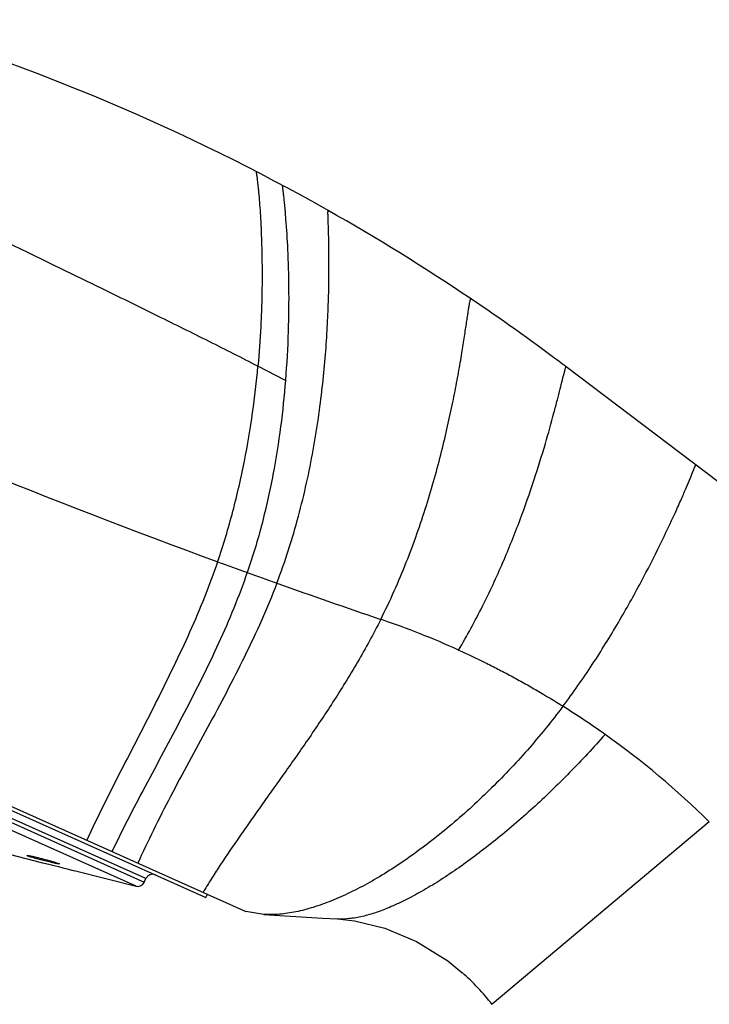
# Model space of a CAD drawing. Units: inches. Extents: x 4 to 17.4, y 4.1 to 13.9.
# Drawn here: x 11.3 to 12.2, y 9.4 to 10.8 of the extents above; entities that cross this region are included whole.
import ezdxf

# ---------------------------------------------------------------- set-up
doc = ezdxf.new("R2010")
doc.units = ezdxf.units.IN
doc.header["$LTSCALE"] = 1.21
doc.header["$MEASUREMENT"] = 0
doc.layers.get('0').update_dxf_attribs({"linetype": 'CONTINUOUS'})

msp = doc.modelspace()

# ---------------------------------------------------------------- linework, layer by layer
at = {"color": 7, "linetype": 'Continuous'}
for p, q in [((9.8315, 10.323), (11.6022, 9.5304)), ((9.8828, 10.2945), (11.5468, 9.5498)), ((13.3004, 9.3346), (12.0454, 10.2841)), ((12.0454, 10.2841), (12.0454, 10.2841)), ((12.2435, 9.6544), (11.9428, 9.402)), ((11.2742, 9.6096), (11.3207, 9.598)), ((11.2994, 9.6075), (11.2988, 9.608)), ((11.3207, 9.598), (11.3229, 9.5974)), ((11.3229, 9.5974), (11.3293, 9.5958)), ((11.3293, 9.5958), (11.331, 9.5954)), ((11.331, 9.5954), (11.3384, 9.5936)), ((11.3384, 9.5936), (11.3428, 9.5925)), ((11.3428, 9.5925), (11.3486, 9.591)), ((11.3433, 9.5967), (11.3439, 9.5963)), ((11.3486, 9.591), (11.3546, 9.5895)), ((11.3546, 9.5895), (11.3577, 9.5887)), ((11.3577, 9.5887), (11.3629, 9.5874)), ((11.3629, 9.5874), (11.3639, 9.5871)), ((11.3639, 9.5871), (11.366, 9.5866)), ((11.366, 9.5866), (11.45, 9.5655)), ((11.4615, 9.5711), (11.4637, 9.576)), ((11.5468, 9.5498), (11.5488, 9.5543)), ((11.6271, 9.5263), (11.6022, 9.5304)), ((11.7946, 9.5073), (11.8383, 9.489)), ((11.8383, 9.489), (11.8814, 9.4621)), ((11.8814, 9.4621), (11.9011, 9.4462)), ((11.9011, 9.4462), (11.9013, 9.4459))]:
    msp.add_line(p, q, dxfattribs=at)
at = {"color": 9, "linetype": 'Continuous'}
for p, q in [((11.6568, 10.2654), (11.6188, 10.285)), ((11.4637, 9.576), (9.9577, 10.2501)), ((9.9555, 10.2452), (11.4615, 9.5711)), ((11.45, 9.5655), (9.959, 10.2328))]:
    msp.add_line(p, q, dxfattribs=at)
at = {"color": 7, "linetype": 'Continuous'}
for points in [[(11.6271, 9.5263), (11.7083, 9.5214), (11.7291, 9.5201)], [(11.7291, 9.5201), (11.7522, 9.5175), (11.7946, 9.5073)]]:
    msp.add_lwpolyline(points, dxfattribs=at)
for centre, radius, start, end in [((10.2563, 7.9196), 2.9651, 60.5098, 73.6327), ((10.2562, 7.9193), 2.9654, 56.0171, 60.5096), ((10.256, 7.9192), 2.9656, 53.1252, 56.0166), ((10.2566, 7.92), 2.9645, 52.8869, 53.125), ((15.1863, 19.9159), 10.5436, 250.37433, 251.20201), ((11.401, 8.796), 1.203, 65.6802, 71.1949), ((11.4021, 8.7987), 1.2001, 45.4813, 54.4852), ((11.4729, 9.5719), 0.01, 65.8869, 155.8869), ((11.4524, 9.5752), 0.01, 255.8869, 335.8869), ((11.6917, 9.2065), 0.3182, 37.9004, 48.7921)]:
    msp.add_arc(centre, radius, start, end, dxfattribs=at)
at = {"color": 9, "linetype": 'Continuous'}
for centre, radius, start, end in [((15.1806, 19.8997), 10.5264, 245.88765, 249.89949), ((15.1825, 19.903), 10.5301, 249.89556, 250.13272), ((15.1803, 19.8987), 10.5254, 250.13624, 250.37353), ((11.4017, 8.7982), 1.2006, 54.4853, 57.8294)]:
    msp.add_arc(centre, radius, start, end, dxfattribs=at)
for points, knots in [([(11.6188, 10.285), (11.5964, 10.2965), (11.5503, 10.3198), (11.4794, 10.3549), (11.4057, 10.3911), (11.3029, 10.4411), (11.1708, 10.5047), (11.0641, 10.5561), (11.0102, 10.5821)], [0, 0, 0, 0, 0.111625, 0.228708, 0.350402, 0.475628, 0.73486, 1, 1, 1, 1]), ([(11.616, 10.5546), (11.616, 10.5546), (11.6161, 10.5544), (11.6161, 10.554), (11.6163, 10.5535), (11.6164, 10.5529), (11.6165, 10.5521), (11.6167, 10.5511), (11.6169, 10.55), (11.6171, 10.5481), (11.6175, 10.5455), (11.6179, 10.5419), (11.6184, 10.5377), (11.6189, 10.5329), (11.6195, 10.5276), (11.6202, 10.5194), (11.6212, 10.5079), (11.6222, 10.4927), (11.6231, 10.4755), (11.6238, 10.4566), (11.6243, 10.4361), (11.6245, 10.414), (11.6244, 10.3905), (11.6238, 10.3657), (11.6223, 10.3304), (11.6205, 10.3033), (11.6188, 10.285)], [0, 0, 0, 0, 0.000684, 0.001968, 0.003854, 0.006339, 0.009415, 0.013078, 0.017319, 0.022134, 0.033452, 0.04698, 0.062662, 0.080443, 0.100271, 0.122091, 0.171492, 0.228218, 0.291845, 0.361956, 0.438132, 0.519963, 0.607043, 0.698974, 0.795365, 1, 1, 1, 1]), ([(11.6523, 10.5355), (11.6523, 10.5355), (11.6523, 10.5355), (11.6523, 10.5355), (11.6523, 10.5355), (11.6523, 10.5354), (11.6523, 10.5353), (11.6524, 10.5352), (11.6524, 10.535), (11.6524, 10.5347), (11.6525, 10.5342), (11.6526, 10.5337), (11.6526, 10.5331), (11.6527, 10.5323), (11.6528, 10.5315), (11.653, 10.5302), (11.6532, 10.5284), (11.6535, 10.5259), (11.6538, 10.5231), (11.6542, 10.5199), (11.6546, 10.5164), (11.655, 10.5125), (11.6555, 10.5067), (11.6563, 10.4987), (11.6568, 10.4921), (11.6571, 10.4886)], [0, 0, 0, 0, 0.000269, 0.000605, 0.001075, 0.002414, 0.004286, 0.006687, 0.009615, 0.017042, 0.026548, 0.038114, 0.051722, 0.067352, 0.084984, 0.104601, 0.149711, 0.20253, 0.262907, 0.330691, 0.405731, 0.487879, 0.576983, 0.775468, 1, 1, 1, 1]), ([(11.645, 9.9849), (11.6508, 10.0001), (11.6615, 10.0307), (11.6751, 10.077), (11.6863, 10.1231), (11.6954, 10.1683), (11.7025, 10.2125), (11.708, 10.255), (11.712, 10.2955), (11.7146, 10.3336), (11.716, 10.3636), (11.7167, 10.3861), (11.717, 10.4016), (11.7171, 10.4162), (11.7171, 10.4299), (11.717, 10.4425), (11.7169, 10.454), (11.7167, 10.4643), (11.7164, 10.4734), (11.7162, 10.4803), (11.716, 10.4851), (11.7159, 10.4882), (11.7159, 10.491), (11.7158, 10.4935), (11.7157, 10.4956), (11.7157, 10.4973), (11.7157, 10.4986), (11.7158, 10.4995), (11.7158, 10.5001), (11.7158, 10.5003), (11.7159, 10.5005), (11.7159, 10.5005), (11.716, 10.5006)], [0, 0, 0, 0, 0.093454, 0.18567, 0.276196, 0.364502, 0.449999, 0.532049, 0.609969, 0.683045, 0.750532, 0.781941, 0.811664, 0.839602, 0.865653, 0.889719, 0.911695, 0.931481, 0.948973, 0.964066, 0.970681, 0.976657, 0.981981, 0.986641, 0.990623, 0.993914, 0.996503, 0.998377, 0.999044, 0.999531, 0.999842, 1, 1, 1, 1]), ([(11.7888, 9.9347), (11.7953, 9.9477), (11.8077, 9.9738), (11.8243, 10.0134), (11.839, 10.0528), (11.8519, 10.0917), (11.8632, 10.1297), (11.873, 10.1664), (11.8813, 10.2013), (11.8884, 10.2343), (11.8944, 10.2647), (11.8986, 10.2884), (11.9014, 10.3058), (11.9033, 10.3176), (11.905, 10.3285), (11.9065, 10.3384), (11.9078, 10.3474), (11.909, 10.3553), (11.91, 10.3621), (11.9108, 10.367), (11.9114, 10.3704), (11.9118, 10.3725), (11.9121, 10.3742), (11.9124, 10.3757), (11.9127, 10.3767), (11.9129, 10.3773), (11.9131, 10.3777), (11.9132, 10.378), (11.9134, 10.3781), (11.9135, 10.3783), (11.9136, 10.3783), (11.9137, 10.3783)], [0, 0, 0, 0, 0.094086, 0.186911, 0.277969, 0.366699, 0.452492, 0.534699, 0.612638, 0.685603, 0.752862, 0.813667, 0.84141, 0.867253, 0.891097, 0.912844, 0.932396, 0.949654, 0.96452, 0.976895, 0.982118, 0.986683, 0.990578, 0.993795, 0.996324, 0.99733, 0.998165, 0.998832, 0.99934, 0.99971, 1, 1, 1, 1]), ([(11.563, 10.0145), (11.5709, 10.0375), (11.5847, 10.0836), (11.6005, 10.1526), (11.6118, 10.2196), (11.6169, 10.2636), (11.6188, 10.285)], [0, 0, 0, 0, 0.263933, 0.520809, 0.767352, 1, 1, 1, 1]), ([(11.8964, 9.8922), (11.9082, 9.912), (11.9299, 9.9519), (11.9579, 10.0124), (11.9814, 10.071), (12.0007, 10.126), (12.0161, 10.1754), (12.0264, 10.2123), (12.033, 10.2375), (12.0369, 10.2527), (12.0399, 10.265), (12.0418, 10.2723), (12.0426, 10.2754)], [0, 0, 0, 0, 0.16773, 0.330621, 0.48532, 0.628143, 0.75517, 0.862312, 0.907113, 0.945355, 0.976498, 1, 1, 1, 1]), ([(12.0426, 10.2754), (12.0428, 10.2761), (12.0431, 10.2774), (12.0436, 10.2792), (12.044, 10.2808), (12.0443, 10.2819), (12.0446, 10.2826), (12.0447, 10.283), (12.0449, 10.2834), (12.045, 10.2837), (12.0451, 10.2839), (12.0452, 10.2841), (12.0453, 10.2841), (12.0454, 10.2841), (12.0454, 10.2841)], [0, 0, 0, 0, 0.232937, 0.43563, 0.607545, 0.748171, 0.806608, 0.857063, 0.899506, 0.933937, 0.960423, 0.979213, 0.991204, 1, 1, 1, 1]), ([(11.563, 10.0145), (11.5517, 9.9815), (11.5318, 9.9326), (11.5019, 9.8687), (11.4701, 9.8046), (11.4371, 9.741), (11.4048, 9.6772), (11.3893, 9.6451), (11.3819, 9.629)], [0, 0, 0, 0, 0.24574, 0.370607, 0.496467, 0.749361, 0.875262, 1, 1, 1, 1]), ([(11.6039, 9.9996), (11.5925, 9.9663), (11.5721, 9.9172), (11.5413, 9.8532), (11.5085, 9.7891), (11.4657, 9.7098), (11.4323, 9.6459), (11.4166, 9.6135)], [0, 0, 0, 0, 0.245868, 0.370584, 0.496194, 0.748647, 1, 1, 1, 1]), ([(11.645, 9.9849), (11.6384, 9.9674), (11.6241, 9.9331), (11.5925, 9.8662), (11.558, 9.8013), (11.5231, 9.7373), (11.4978, 9.6901), (11.4741, 9.6437), (11.4594, 9.6128), (11.4525, 9.5974)], [0, 0, 0, 0, 0.129192, 0.257546, 0.512455, 0.638542, 0.762638, 0.883598, 1, 1, 1, 1]), ([(11.7888, 9.9347), (11.7787, 9.9147), (11.7576, 9.876), (11.7233, 9.8208), (11.6885, 9.7688), (11.654, 9.7197), (11.626, 9.6806), (11.6049, 9.6508), (11.5858, 9.6236), (11.5684, 9.5978), (11.5529, 9.5735), (11.546, 9.5624), (11.5428, 9.557)], [0, 0, 0, 0, 0.149001, 0.293023, 0.432058, 0.565411, 0.691815, 0.751598, 0.808601, 0.912608, 0.958631, 1, 1, 1, 1]), ([(12.0992, 9.7755), (12.0834, 9.7574), (12.0589, 9.731), (12.0251, 9.6975), (11.9994, 9.6735), (11.9736, 9.6507), (11.9479, 9.6293), (11.9224, 9.6094), (11.8972, 9.5911), (11.8727, 9.5746), (11.8488, 9.5601), (11.8259, 9.5475), (11.804, 9.5372), (11.7833, 9.5291), (11.7639, 9.5234), (11.746, 9.5202), (11.7345, 9.5198), (11.7291, 9.5201)], [0, 0, 0, 0, 0.157101, 0.234855, 0.311476, 0.386517, 0.459544, 0.530139, 0.59789, 0.662397, 0.723293, 0.780267, 0.833048, 0.881426, 0.92529, 0.964712, 1, 1, 1, 1])]:
    msp.add_open_spline(points, degree=3, knots=knots, dxfattribs=at)
at = {"color": 7, "linetype": 'Continuous'}
for points, knots in [([(11.6571, 10.4886), (11.6582, 10.4746), (11.6601, 10.4432), (11.6616, 10.3914), (11.661, 10.331), (11.6586, 10.288), (11.6568, 10.2654)], [0, 0, 0, 0, 0.187989, 0.422593, 0.695813, 1, 1, 1, 1]), ([(11.6568, 10.2654), (11.6551, 10.2441), (11.6506, 10.2006), (11.6401, 10.1344), (11.6251, 10.0668), (11.6117, 10.0219), (11.6039, 9.9996)], [0, 0, 0, 0, 0.236045, 0.483495, 0.739064, 1, 1, 1, 1]), ([(12.041, 9.8145), (12.0552, 9.8333), (12.0817, 9.8713), (12.1174, 9.929), (12.1484, 9.9845), (12.1744, 10.0354), (12.1926, 10.0739), (12.2046, 10.1005), (12.2115, 10.1165), (12.217, 10.1295), (12.2209, 10.1391), (12.2233, 10.1451), (12.2244, 10.1478), (12.2246, 10.1485)], [0, 0, 0, 0, 0.184487, 0.363684, 0.532031, 0.683667, 0.812529, 0.866488, 0.912419, 0.949532, 0.977033, 0.994123, 1, 1, 1, 1]), ([(11.8964, 9.8922), (11.9087, 9.8867), (11.9269, 9.8782), (11.9511, 9.866), (11.9692, 9.8565), (11.9873, 9.8465), (12.0114, 9.8327), (12.0292, 9.8219), (12.041, 9.8145)], [0, 0, 0, 0, 0.244559, 0.368404, 0.49318, 0.618816, 0.745235, 1, 1, 1, 1]), ([(12.041, 9.8145), (12.0254, 9.7937), (11.9927, 9.7536), (11.9401, 9.6981), (11.894, 9.6562), (11.8564, 9.626), (11.8286, 9.6055), (11.801, 9.587), (11.7738, 9.5707), (11.7471, 9.5567), (11.7211, 9.5451), (11.696, 9.536), (11.6719, 9.5297), (11.649, 9.5262), (11.6342, 9.5259), (11.6271, 9.5263)], [0, 0, 0, 0, 0.150437, 0.298482, 0.441513, 0.51034, 0.576936, 0.640995, 0.70223, 0.760381, 0.815229, 0.866617, 0.914474, 0.958855, 1, 1, 1, 1]), ([(11.2988, 9.6079), (11.2988, 9.608), (11.2989, 9.608), (11.299, 9.608), (11.2993, 9.608), (11.2998, 9.608), (11.3006, 9.6079), (11.3018, 9.6077), (11.3033, 9.6074), (11.3051, 9.6071), (11.3072, 9.6067), (11.3094, 9.6062), (11.3118, 9.6056), (11.3153, 9.6048), (11.3198, 9.6036), (11.3253, 9.6022), (11.3289, 9.6012), (11.3306, 9.6007)], [0, 0, 0, 0, 0.002653, 0.007537, 0.015004, 0.025135, 0.05322, 0.091274, 0.138681, 0.194767, 0.25861, 0.3292, 0.405524, 0.486487, 0.657406, 0.832005, 1, 1, 1, 1]), ([(11.3439, 9.5963), (11.3439, 9.5963), (11.3439, 9.5963), (11.3437, 9.5962), (11.3434, 9.5962), (11.3429, 9.5963), (11.3423, 9.5964), (11.3414, 9.5965), (11.3404, 9.5967), (11.3393, 9.5969), (11.3375, 9.5973), (11.3349, 9.5978), (11.3315, 9.5986), (11.3278, 9.5995), (11.3239, 9.6005), (11.3199, 9.6015), (11.3148, 9.6028), (11.3099, 9.6041), (11.3056, 9.6054), (11.303, 9.6062), (11.301, 9.6069), (11.2998, 9.6073), (11.2994, 9.6075)], [0, 0, 0, 0, 0.001195, 0.00316, 0.009949, 0.020744, 0.035469, 0.053974, 0.0761, 0.101681, 0.130524, 0.196933, 0.273128, 0.356784, 0.445237, 0.535754, 0.625549, 0.7917, 0.862738, 0.922434, 0.968722, 1, 1, 1, 1]), ([(11.3306, 9.6007), (11.3321, 9.6003), (11.3348, 9.5996), (11.3384, 9.5985), (11.3409, 9.5976), (11.3424, 9.5971), (11.343, 9.5969), (11.3433, 9.5967)], [0, 0, 0, 0, 0.342095, 0.632671, 0.855921, 0.938523, 1, 1, 1, 1])]:
    msp.add_open_spline(points, degree=3, knots=knots, dxfattribs=at)

doc.saveas('drawing.dxf')
